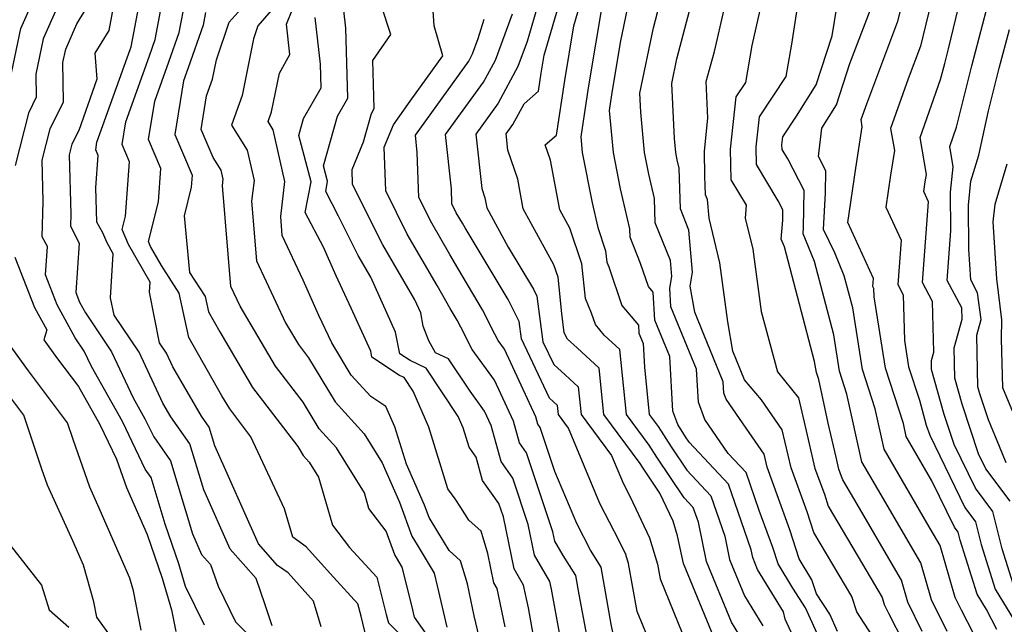
# Model space of a CAD drawing. Extents: x 1827160 to 1829501, y 2764605 to 2766136.
# Drawn here: x 1828475 to 1828618, y 2764933 to 2765021 of the extents above; entities that cross this region are included whole.
import ezdxf

# ---------------------------------------------------------------- set-up
doc = ezdxf.new("R2010")
doc.units = 0

msp = doc.modelspace()

# ---------------------------------------------------------------- linework, layer by layer
at = {"layer": 'Unknown_Line_Type', "color": 0}
for points in [[(1828619.05, 2764950.99, 720), (1828615.5, 2764955.71, 720), (1828614.44, 2764957.88, 720), (1828612.04, 2764965.11, 720), (1828610.99, 2764968.9, 720), (1828610.9, 2764973.3, 720), (1828612.06, 2764977.45, 720), (1828612.01, 2764979.1, 720), (1828609.88, 2764983.08, 720), (1828610.42, 2764990.33, 720), (1828610.37, 2764995.93, 720), (1828610.76, 2764999.62, 720), (1828610.26, 2765002.6, 720), (1828611.25, 2765005.41, 720), (1828613.48, 2765014.32, 720), (1828615.61, 2765022.45, 720), (1828616.21, 2765024.94, 720), (1828617.25, 2765028.37, 720), (1828618.73, 2765036.11, 720)], [(1828511.73, 2764932.87, 664), (1828510.72, 2764935.92, 664), (1828509.39, 2764939.77, 664), (1828505.61, 2764944.03, 664), (1828501.77, 2764952.63, 664), (1828499.77, 2764959.32, 664), (1828496.97, 2764963.28, 664), (1828495.83, 2764965.26, 664), (1828492.36, 2764972.65, 664), (1828488.73, 2764978.03, 664), (1828488.22, 2764980.56, 664), (1828488.62, 2764986.96, 664), (1828487.66, 2764988.65, 664), (1828487.08, 2764990.01, 664), (1828486.23, 2764991.6, 664), (1828486.09, 2764996.63, 664), (1828486.43, 2765001.28, 664), (1828486.07, 2765002.11, 664), (1828486.25, 2765003.22, 664), (1828491.09, 2765016.67, 664), (1828491.24, 2765017.08, 664), (1828493.24, 2765027.82, 664)], [(1828489.39, 2765027.06, 662), (1828487.95, 2765019.43, 662), (1828485.96, 2765016.17, 662), (1828486.24, 2765012.39, 662), (1828483.59, 2765004.92, 662), (1828482.58, 2765002.9, 662), (1828482.2, 2765001.36, 662), (1828482.43, 2764992.74, 662), (1828482.38, 2764990.99, 662), (1828483.67, 2764988.52, 662), (1828483.15, 2764981.35, 662), (1828483.7, 2764979.94, 662), (1828484.56, 2764978.4, 662), (1828488.37, 2764972.74, 662), (1828491.51, 2764966.05, 662), (1828493.23, 2764962.99, 662), (1828494.51, 2764960.35, 662), (1828496.96, 2764956.89, 662), (1828500.14, 2764946.23, 662), (1828501.47, 2764943.27, 662), (1828502.77, 2764941.8, 662), (1828503.87, 2764938.62, 662), (1828506.4, 2764933.44, 662), (1828508.84, 2764931.04, 662)], [(1828537.6, 2764926.76, 672), (1828532.4, 2764934.13, 672), (1828532.01, 2764935.84, 672), (1828530.64, 2764941.39, 672), (1828529.8, 2764942.79, 672), (1828529.54, 2764943.21, 672), (1828528.29, 2764946.64, 672), (1828525.79, 2764949.96, 672), (1828525.13, 2764952.2, 672), (1828521.08, 2764958.75, 672), (1828518.57, 2764961.53, 672), (1828516.22, 2764965.4, 672), (1828512.21, 2764970.66, 672), (1828507.08, 2764979.35, 672), (1828505.73, 2764982.24, 672), (1828504.51, 2764996.92, 672), (1828504.61, 2764997.81, 672), (1828504.32, 2764999.13, 672), (1828503.14, 2765000.98, 672), (1828501.39, 2765005.05, 672), (1828502.18, 2765009.94, 672), (1828503.07, 2765012.38, 672), (1828503.63, 2765015.17, 672), (1828505.46, 2765020.67, 672), (1828511.15, 2765027.03, 672)], [(1828518.83, 2764932.74, 666), (1828517.73, 2764936.46, 666), (1828514.04, 2764940.6, 666), (1828512.52, 2764941.67, 666), (1828509.76, 2764944.8, 666), (1828503.4, 2764959.03, 666), (1828502.58, 2764961.75, 666), (1828501.44, 2764963.36, 666), (1828497.29, 2764970.54, 666), (1828496.34, 2764972.55, 666), (1828495.36, 2764974.02, 666), (1828493.89, 2764981.38, 666), (1828493.98, 2764982.84, 666), (1828490.85, 2764988.33, 666), (1828489.92, 2764990.52, 666), (1828490.4, 2764992.44, 666), (1828490.99, 2765000.33, 666), (1828489.9, 2765002.85, 666), (1828490.45, 2765006.19, 666), (1828493.9, 2765015.79, 666), (1828494.73, 2765018.13, 666), (1828496.18, 2765025.9, 666)], [(1828580.12, 2764930.78, 694), (1828578.52, 2764933.39, 694), (1828574.89, 2764942.23, 694), (1828573.7, 2764947.93, 694), (1828572.96, 2764950.09, 694), (1828571.66, 2764951.47, 694), (1828567.66, 2764957.42, 694), (1828566.56, 2764959.16, 694), (1828563.26, 2764963.63, 694), (1828562.3, 2764973.05, 694), (1828560.01, 2764975.16, 694), (1828558.72, 2764976.68, 694), (1828558.15, 2764978.36, 694), (1828557.27, 2764980.49, 694), (1828556.74, 2764985.5, 694), (1828555.03, 2764990.69, 694), (1828553.56, 2764993.38, 694), (1828552.2, 2765000.59, 694), (1828551.44, 2765002.82, 694), (1828553.05, 2765004.21, 694), (1828554.26, 2765012.19, 694), (1828555.57, 2765020.15, 694), (1828557.1, 2765025.33, 694)], [(1828480.98, 2765024.05, 658), (1828478.44, 2765018.22, 658), (1828477.37, 2765013.12, 658), (1828477.41, 2765009.75, 658), (1828476.27, 2765007.45, 658), (1828474.34, 2764999.84, 658)], [(1828525.45, 2764931.04, 668), (1828524.65, 2764934.27, 668), (1828524.19, 2764936.06, 668), (1828520.62, 2764939.94, 668), (1828516.68, 2764944.36, 668), (1828514.71, 2764945.75, 668), (1828513.51, 2764949.89, 668), (1828508.63, 2764960.38, 668), (1828505.56, 2764964.41, 668), (1828504.41, 2764966.34, 668), (1828499.62, 2764974.83, 668), (1828498.21, 2764981.26, 668), (1828495.61, 2764985.26, 668), (1828494.04, 2764988.02, 668), (1828493.73, 2764988.75, 668), (1828495.18, 2764994.56, 668), (1828495.54, 2764999.38, 668), (1828493.73, 2765003.58, 668), (1828494.64, 2765009.16, 668), (1828496.7, 2765014.91, 668), (1828498.22, 2765019.18, 668), (1828499.11, 2765023.98, 668)], [(1828557.46, 2764931.51, 684), (1828556.37, 2764937.41, 684), (1828555.88, 2764940.2, 684), (1828554.06, 2764943.08, 684), (1828552.84, 2764945.19, 684), (1828552.56, 2764946.53, 684), (1828548.71, 2764958.04, 684), (1828547.68, 2764959.48, 684), (1828546.81, 2764962.64, 684), (1828544.04, 2764968.61, 684), (1828540.83, 2764973.07, 684), (1828539.14, 2764976.32, 684), (1828538.64, 2764977.31, 684), (1828537.62, 2764979.01, 684), (1828535.72, 2764982.35, 684), (1828531.36, 2764989.85, 684), (1828528.24, 2764996.13, 684), (1828528.01, 2765002.5, 684), (1828529.35, 2765005.73, 684), (1828531.78, 2765009.16, 684), (1828536.54, 2765015.76, 684), (1828535.3, 2765020.14, 684), (1828535.05, 2765023.76, 684)], [(1828550.52, 2765023.66, 690), (1828548.81, 2765017.86, 690), (1828547.47, 2765014.23, 690), (1828544.59, 2765008.87, 690), (1828541.35, 2765004.38, 690), (1828542.19, 2764996.49, 690), (1828542.66, 2764995.1, 690), (1828542.93, 2764993.68, 690), (1828546.05, 2764987.96, 690), (1828549.72, 2764981.84, 690), (1828550.23, 2764980.83, 690), (1828551.1, 2764974.19, 690), (1828552.67, 2764970.87, 690), (1828554.33, 2764969.39, 690), (1828556.24, 2764967.63, 690), (1828556.65, 2764963.61, 690), (1828561.07, 2764957.63, 690), (1828562.75, 2764953.63, 690), (1828563.78, 2764951.64, 690), (1828566.59, 2764945.66, 690), (1828567.78, 2764941.84, 690), (1828568.17, 2764939.69, 690), (1828572.63, 2764928.63, 690)], [(1828576.62, 2764929.57, 692), (1828571.53, 2764941.95, 692), (1828570.69, 2764945.97, 692), (1828570.03, 2764948.09, 692), (1828568.11, 2764952.17, 692), (1828565.57, 2764955.95, 692), (1828565.24, 2764956.47, 692), (1828559.95, 2764963.62, 692), (1828559.27, 2764970.34, 692), (1828556.08, 2764973.28, 692), (1828554.65, 2764974.55, 692), (1828554.18, 2764975.48, 692), (1828553.84, 2764978.3, 692), (1828553.29, 2764983.57, 692), (1828552.69, 2764985.39, 692), (1828548.24, 2764993.53, 692), (1828547.43, 2764997.85, 692), (1828546, 2765002.07, 692), (1828545.75, 2765004.44, 692), (1828546.72, 2765005.79, 692), (1828548.35, 2765008.81, 692), (1828550.43, 2765010.62, 692), (1828550.83, 2765013.24, 692), (1828551.26, 2765015.86, 692), (1828553.81, 2765024.5, 692)], [(1828559.89, 2765024.45, 696), (1828557.69, 2765011.13, 696), (1828556.61, 2765003.99, 696), (1828556.82, 2765001.69, 696), (1828558.27, 2764994.37, 696), (1828559.08, 2764990.82, 696), (1828560.2, 2764987.43, 696), (1828560.37, 2764985.77, 696), (1828560.66, 2764985.06, 696), (1828562.59, 2764979.44, 696), (1828564.98, 2764976.6, 696), (1828565.05, 2764975.44, 696), (1828565.67, 2764973.91, 696), (1828565.86, 2764970.47, 696), (1828566.56, 2764963.63, 696), (1828567.87, 2764961.86, 696), (1828569.74, 2764958.89, 696), (1828572.01, 2764955.53, 696), (1828575.53, 2764951.79, 696), (1828577.53, 2764945.93, 696), (1828578.24, 2764942.52, 696), (1828580.42, 2764937.22, 696), (1828583.09, 2764932.85, 696)], [(1828590.28, 2764925.23, 698), (1828586.32, 2764933.82, 698), (1828586.06, 2764934.92, 698), (1828582.32, 2764941.05, 698), (1828581.6, 2764942.8, 698), (1828581.36, 2764943.93, 698), (1828578.09, 2764953.49, 698), (1828572.36, 2764959.59, 698), (1828571.83, 2764960.37, 698), (1828570.72, 2764962.14, 698), (1828570, 2764964.08, 698), (1828569.56, 2764972.06, 698), (1828567.38, 2764977.35, 698), (1828567.14, 2764981.39, 698), (1828566.46, 2764982.21, 698), (1828565.31, 2764985.55, 698), (1828563.76, 2764989.42, 698), (1828563.72, 2764990.6, 698), (1828562.39, 2764996.45, 698), (1828561.35, 2765001.7, 698), (1828560.78, 2765007.81, 698), (1828561.12, 2765010.08, 698), (1828562.38, 2765017.73, 698), (1828563.75, 2765024.31, 698)], [(1828592.67, 2764928.01, 700), (1828589.3, 2764935.49, 700), (1828587.45, 2764938.34, 700), (1828585.29, 2764941.87, 700), (1828584.52, 2764944.25, 700), (1828582.56, 2764949.64, 700), (1828580.66, 2764955.19, 700), (1828578.05, 2764957.96, 700), (1828574.64, 2764962.87, 700), (1828573.71, 2764965.39, 700), (1828573.45, 2764970.21, 700), (1828569.72, 2764979.27, 700), (1828569.56, 2764981.96, 700), (1828569.82, 2764983.69, 700), (1828569.63, 2764985.98, 700), (1828567.42, 2764991.47, 700), (1828567.31, 2764995.01, 700), (1828566.5, 2764998.54, 700), (1828565.87, 2765001.72, 700), (1828565.33, 2765007.56, 700), (1828565.2, 2765010.34, 700), (1828567.17, 2765019.83, 700), (1828568.41, 2765024.55, 700)], [(1828607.55, 2765023.57, 716), (1828606, 2765017.16, 716), (1828604.22, 2765012.44, 716), (1828601.66, 2765005.19, 716), (1828602.2, 2765001.98, 716), (1828601.65, 2764998.43, 716), (1828600.95, 2764993.78, 716), (1828603.17, 2764988.96, 716), (1828602.69, 2764982.49, 716), (1828603.5, 2764980.99, 716), (1828603.66, 2764974.37, 716), (1828604.27, 2764970.56, 716), (1828605.84, 2764965.71, 716), (1828606.85, 2764962.07, 716), (1828607.34, 2764960.59, 716), (1828612.46, 2764950.06, 716), (1828614.01, 2764948, 716), (1828614.84, 2764944.71, 716), (1828616.86, 2764938.23, 716), (1828619.68, 2764933.6, 716)], [(1828619.49, 2764938.97, 718), (1828617.89, 2764944.09, 718), (1828616.53, 2764949.49, 718), (1828613.98, 2764952.89, 718), (1828610.89, 2764959.24, 718), (1828609.44, 2764963.59, 718), (1828607.62, 2764970.15, 718), (1828607.6, 2764971.46, 718), (1828607.94, 2764972.68, 718), (1828607.76, 2764980.05, 718), (1828606.28, 2764982.79, 718), (1828607.16, 2764994.56, 718), (1828606.49, 2764996.02, 718), (1828606.7, 2764997.43, 718), (1828606.87, 2764998.5, 718), (1828605.96, 2765003.9, 718), (1828608.93, 2765012.33, 718), (1828609.52, 2765014.67, 718), (1828610.08, 2765016.8, 718), (1828611.88, 2765024.25, 718)], [(1828473.44, 2765011.43, 656), (1828475.17, 2765019.72, 656), (1828476.71, 2765023.24, 656)], [(1828501.86, 2764932.98, 660), (1828499.11, 2764938.61, 660), (1828498.14, 2764941.88, 660), (1828496.18, 2764947.65, 660), (1828494.14, 2764954.46, 660), (1828493.28, 2764955.68, 660), (1828489.95, 2764962.57, 660), (1828485.44, 2764970.57, 660), (1828484.38, 2764972.83, 660), (1828483.1, 2764974.74, 660), (1828480.44, 2764979.55, 660), (1828478.74, 2764983.93, 660), (1828479.04, 2764988.05, 660), (1828478.3, 2764989.47, 660), (1828478.43, 2764994.58, 660), (1828478.27, 2765000.6, 660), (1828479.43, 2765005.17, 660), (1828481.37, 2765009.09, 660), (1828481.3, 2765014.81, 660), (1828481.7, 2765016.73, 660), (1828483.31, 2765020.41, 660), (1828484.71, 2765022.7, 660)], [(1828502.05, 2765022.06, 670), (1828501.71, 2765020.22, 670), (1828499.51, 2765014.02, 670), (1828498.83, 2765012.13, 670), (1828497.56, 2765004.32, 670), (1828500.09, 2764998.43, 670), (1828499.96, 2764996.67, 670), (1828498.92, 2764992.5, 670), (1828499.68, 2764984.28, 670), (1828501.97, 2764980.75, 670), (1828502.46, 2764978.54, 670), (1828504.11, 2764975.61, 670), (1828508.88, 2764967.53, 670), (1828515.45, 2764958.94, 670), (1828516.24, 2764957.63, 670), (1828517.09, 2764956.69, 670), (1828518.45, 2764954.48, 670), (1828520.49, 2764947.52, 670), (1828522.96, 2764944.25, 670), (1828526.93, 2764939.93, 670), (1828528.32, 2764934.54, 670), (1828528.62, 2764933.32, 670), (1828530.86, 2764931.06, 670)], [(1828511.6, 2765022.34, 674), (1828509.64, 2765020.15, 674), (1828509.01, 2765018.26, 674), (1828507.36, 2765010, 674), (1828505.79, 2765005.7, 674), (1828508.11, 2765002.07, 674), (1828509.1, 2764997.66, 674), (1828508.74, 2764994.65, 674), (1828509.46, 2764985.94, 674), (1828513.66, 2764976.96, 674), (1828515.54, 2764973.79, 674), (1828517, 2764971.87, 674), (1828520.9, 2764965.44, 674), (1828525.08, 2764960.8, 674), (1828527.7, 2764956.56, 674), (1828530.22, 2764950.88, 674), (1828532.04, 2764945.92, 674), (1828532.8, 2764944.67, 674), (1828535.28, 2764940.54, 674), (1828535.73, 2764938.71, 674), (1828537.12, 2764932.7, 674)], [(1828541.83, 2764931.27, 676), (1828541.12, 2764934.34, 676), (1828540.11, 2764938.99, 676), (1828539.09, 2764942.32, 676), (1828537.44, 2764943.82, 676), (1828535.8, 2764946.56, 676), (1828534.54, 2764948.63, 676), (1828533.89, 2764950.41, 676), (1828531.24, 2764956.39, 676), (1828529.56, 2764961.82, 676), (1828528.24, 2764964.79, 676), (1828526.05, 2764966.21, 676), (1828523.23, 2764969.34, 676), (1828520.38, 2764974.05, 676), (1828518.52, 2764978.02, 676), (1828516.23, 2764983.15, 676), (1828513.2, 2764989.64, 676), (1828512.97, 2764992.38, 676), (1828513.58, 2764997.5, 676), (1828511.89, 2765005.02, 676), (1828511.13, 2765006.21, 676), (1828511.65, 2765007.62, 676), (1828512.78, 2765013.27, 676), (1828514.31, 2765015.95, 676), (1828513.82, 2765020.35, 676), (1828514.54, 2765022.15, 676)], [(1828549.78, 2764931.14, 680), (1828548.98, 2764935.48, 680), (1828548.29, 2764938.81, 680), (1828546.93, 2764941.15, 680), (1828545.36, 2764948.71, 680), (1828544.7, 2764950.67, 680), (1828542.33, 2764954.01, 680), (1828541.38, 2764957.42, 680), (1828540.37, 2764958.87, 680), (1828539.5, 2764961.69, 680), (1828538.77, 2764963.34, 680), (1828534.13, 2764970.35, 680), (1828531.77, 2764971.45, 680), (1828530.3, 2764972.42, 680), (1828529.68, 2764975.59, 680), (1828526.07, 2764983.57, 680), (1828524.23, 2764986.75, 680), (1828521.38, 2764992.47, 680), (1828519.51, 2764996.05, 680), (1828519.79, 2764997.52, 680), (1828519.2, 2764999.76, 680), (1828521.22, 2765007.01, 680), (1828522.71, 2765009.61, 680), (1828522.42, 2765019.78, 680), (1828522.13, 2765022.34, 680)], [(1828553.62, 2764931.32, 682), (1828552.34, 2764938.23, 682), (1828552.12, 2764939.33, 682), (1828549.89, 2764943.17, 682), (1828548.96, 2764947.62, 682), (1828546.7, 2764954.35, 682), (1828545.01, 2764956.75, 682), (1828543.55, 2764962, 682), (1828542.58, 2764964.1, 682), (1828540.5, 2764966.98, 682), (1828537.36, 2764971.72, 682), (1828535.46, 2764972.6, 682), (1828534.52, 2764974.34, 682), (1828533.69, 2764976.45, 682), (1828533.32, 2764978.37, 682), (1828532.45, 2764980.28, 682), (1828527.8, 2764988.3, 682), (1828523.42, 2764997.08, 682), (1828523.35, 2764999.22, 682), (1828525.02, 2765003.24, 682), (1828526.17, 2765007.37, 682), (1828526.58, 2765008.09, 682), (1828526.38, 2765015.08, 682), (1828528.98, 2765018.89, 682), (1828527.64, 2765022.98, 682)], [(1828593.94, 2764932.04, 702), (1828592.8, 2764934.58, 702), (1828590.87, 2764937.54, 702), (1828590.19, 2764939.58, 702), (1828588.38, 2764942.64, 702), (1828587.02, 2764946.84, 702), (1828583.7, 2764955.96, 702), (1828583.25, 2764957.85, 702), (1828580.65, 2764961.64, 702), (1828577.74, 2764965.82, 702), (1828577.42, 2764966.69, 702), (1828577.33, 2764968.36, 702), (1828574.5, 2764975.24, 702), (1828573.19, 2764978.49, 702), (1828572.53, 2764982.29, 702), (1828572.84, 2764984.33, 702), (1828572.32, 2764990.43, 702), (1828571.08, 2764993.52, 702), (1828570.9, 2764999.41, 702), (1828570.62, 2765000.63, 702), (1828570.4, 2765001.73, 702), (1828570.21, 2765003.75, 702), (1828569.85, 2765011.75, 702), (1828570.59, 2765015.34, 702), (1828572.66, 2765023.21, 702)], [(1828601.21, 2764928.02, 704), (1828596.76, 2764934.92, 704), (1828596.02, 2764937.12, 704), (1828590.48, 2764946.46, 704), (1828589.53, 2764949.43, 704), (1828587.18, 2764955.87, 704), (1828585.88, 2764961.39, 704), (1828582.9, 2764965.73, 704), (1828580.4, 2764968.65, 704), (1828578.72, 2764972.84, 704), (1828577.98, 2764977.07, 704), (1828576.81, 2764985.68, 704), (1828575.25, 2764992.15, 704), (1828575.02, 2764994.88, 704), (1828574.75, 2764995.57, 704), (1828574.66, 2764998.26, 704), (1828574.57, 2765001.89, 704), (1828575.1, 2765006.71, 704), (1828574.83, 2765012.05, 704), (1828576.07, 2765016.4, 704), (1828577.43, 2765022.53, 704)], [(1828582.62, 2765022.39, 706), (1828581.48, 2765017.26, 706), (1828580.56, 2765011.89, 706), (1828579.17, 2765009.8, 706), (1828578.33, 2765002.21, 706), (1828578.44, 2764997.74, 706), (1828580.64, 2764994.05, 706), (1828580.53, 2764992.15, 706), (1828581.62, 2764987.65, 706), (1828582.85, 2764978.6, 706), (1828585.2, 2764969.83, 706), (1828588.27, 2764966.02, 706), (1828589.22, 2764961.85, 706), (1828590.66, 2764955.77, 706), (1828592.03, 2764952.02, 706), (1828592.59, 2764950.29, 706), (1828598.21, 2764940.79, 706), (1828600.43, 2764936.99, 706), (1828600.73, 2764935.97, 706), (1828601.39, 2764934.61, 706), (1828605.56, 2764926.47, 706)], [(1828606.25, 2764932.06, 708), (1828604.17, 2764936.32, 708), (1828603.24, 2764939.51, 708), (1828596.3, 2764951.4, 708), (1828594.69, 2764954.11, 708), (1828594.53, 2764954.6, 708), (1828594.14, 2764955.68, 708), (1828593.73, 2764957.41, 708), (1828592.6, 2764962.34, 708), (1828591.2, 2764968.7, 708), (1828590.87, 2764969.71, 708), (1828590.61, 2764971.31, 708), (1828586.24, 2764987.97, 708), (1828585.76, 2764989.12, 708), (1828585.96, 2764991.85, 708), (1828585.99, 2764993.37, 708), (1828585.31, 2764994.66, 708), (1828582.16, 2764999.95, 708), (1828582.09, 2765002.52, 708), (1828582.57, 2765006.89, 708), (1828586.47, 2765012.74, 708), (1828587.28, 2765017.47, 708), (1828588.09, 2765022.5, 708)], [(1828609.87, 2764932.05, 710), (1828607.62, 2764936.67, 710), (1828606.04, 2764942.03, 710), (1828599.8, 2764952.73, 710), (1828597.47, 2764956.74, 710), (1828595.3, 2764966.57, 710), (1828594.22, 2764969.92, 710), (1828593.38, 2764975.21, 710), (1828590.58, 2764985.87, 710), (1828588.93, 2764989.87, 710), (1828588.99, 2764990.79, 710), (1828589.11, 2764996.2, 710), (1828586.69, 2765000.8, 710), (1828585.87, 2765002.17, 710), (1828585.85, 2765002.84, 710), (1828585.98, 2765003.97, 710), (1828587.98, 2765006.98, 710), (1828590.81, 2765011.57, 710), (1828593.16, 2765018.68, 710), (1828593.83, 2765022.85, 710)], [(1828613.76, 2764931.65, 712), (1828611.97, 2764935.15, 712), (1828611.06, 2764937.01, 712), (1828608.85, 2764944.55, 712), (1828606.91, 2764947.87, 712), (1828600.71, 2764958.57, 712), (1828599.41, 2764964.45, 712), (1828597.57, 2764970.13, 712), (1828596.14, 2764979.1, 712), (1828594.92, 2764983.78, 712), (1828593.53, 2764987.14, 712), (1828591.88, 2764990.51, 712), (1828592.17, 2764995.85, 712), (1828592.24, 2764999.04, 712), (1828591.15, 2765001.11, 712), (1828591.67, 2765005.24, 712), (1828593.77, 2765008.65, 712), (1828595.75, 2765014.65, 712), (1828598.82, 2765022.76, 712)], [(1828617.1, 2764932.32, 714), (1828615.61, 2764935.24, 714), (1828614.24, 2764937.49, 714), (1828611.79, 2764945.34, 714), (1828611.49, 2764946.5, 714), (1828610.94, 2764947.23, 714), (1828607.67, 2764953.98, 714), (1828603.94, 2764960.4, 714), (1828603.52, 2764962.32, 714), (1828600.92, 2764970.35, 714), (1828599.27, 2764980.74, 714), (1828599.24, 2764981.93, 714), (1828599.09, 2764982.2, 714), (1828599.18, 2764983.37, 714), (1828595.42, 2764991.54, 714), (1828596.59, 2764999.43, 714), (1828597.53, 2765005.46, 714), (1828597.36, 2765006.49, 714), (1828598.18, 2765008.81, 714), (1828602.72, 2765020.83, 714), (1828603.22, 2765022.88, 714)], [(1828545.61, 2764932.73, 678), (1828544.46, 2764938.29, 678), (1828543.98, 2764939.12, 678), (1828543.09, 2764943.41, 678), (1828542.1, 2764946.62, 678), (1828540.3, 2764948.26, 678), (1828539.15, 2764950.09, 678), (1828538.33, 2764951.32, 678), (1828537.29, 2764952.82, 678), (1828534.53, 2764961.75, 678), (1828532.22, 2764966.99, 678), (1828530.91, 2764968.97, 678), (1828530.24, 2764969.28, 678), (1828526.22, 2764971.95, 678), (1828526.05, 2764972.82, 678), (1828523.23, 2764979.05, 678), (1828521.02, 2764983.75, 678), (1828519.17, 2764987.92, 678), (1828516.53, 2764992.99, 678), (1828517.38, 2764997.43, 678), (1828515.59, 2765004.2, 678), (1828516.27, 2765006.65, 678), (1828518.83, 2765011.13, 678), (1828518.74, 2765014.56, 678), (1828517.97, 2765021.35, 678)], [(1828561.3, 2764931.69, 686), (1828561.04, 2764933.11, 686), (1828559.58, 2764941.41, 686), (1828558.02, 2764943.89, 686), (1828556.03, 2764947.74, 686), (1828552.85, 2764955.32, 686), (1828550.71, 2764961.72, 686), (1828550.36, 2764962.21, 686), (1828550.07, 2764963.28, 686), (1828545.5, 2764973.12, 686), (1828544.59, 2764974.38, 686), (1828544.12, 2764975.3, 686), (1828542.33, 2764978.82, 686), (1828538.7, 2764984.88, 686), (1828537.55, 2764986.89, 686), (1828534.93, 2764991.41, 686), (1828533.05, 2764995.18, 686), (1828532.82, 2765001.71, 686), (1828532.55, 2765004.25, 686), (1828540.32, 2765015.01, 686), (1828540.88, 2765016.07, 686), (1828541.7, 2765018.28, 686), (1828542.53, 2765021.1, 686)], [(1828566.62, 2764930.48, 688), (1828564.81, 2764934.98, 688), (1828563.55, 2764941.95, 688), (1828563.15, 2764943.24, 688), (1828562.2, 2764945.24, 688), (1828559.39, 2764950.68, 688), (1828554.8, 2764961.64, 688), (1828553.35, 2764963.6, 688), (1828553.21, 2764964.93, 688), (1828552.59, 2764965.5, 688), (1828552.04, 2764965.99, 688), (1828547.97, 2764974.63, 688), (1828547.64, 2764977.14, 688), (1828546.03, 2764980.33, 688), (1828539.77, 2764990.76, 688), (1828539.38, 2764991.43, 688), (1828538.5, 2764992.96, 688), (1828537.86, 2764994.23, 688), (1828537.79, 2764996.44, 688), (1828536.95, 2765004.31, 688), (1828542.45, 2765011.94, 688), (1828544.18, 2765015.15, 688), (1828546.66, 2765021.88, 688)], [(1828618.48, 2764956.59, 722), (1828617.49, 2764958.94, 722), (1828615.9, 2764962.83, 722), (1828614.64, 2764966.63, 722), (1828614.35, 2764967.65, 722), (1828614.2, 2764975.15, 722), (1828614.84, 2764977.44, 722), (1828614.3, 2764981.29, 722), (1828613.34, 2764983.2, 722), (1828613.03, 2764987.63, 722), (1828612.97, 2764994.04, 722), (1828613.34, 2764997.53, 722), (1828614.48, 2765001.32, 722), (1828615.9, 2765007.79, 722), (1828617.45, 2765013.98, 722), (1828618.93, 2765019.62, 722)], [(1828619.99, 2764962.61, 724), (1828617.99, 2764967.51, 724), (1828617.76, 2764974.63, 724), (1828617.81, 2764977.39, 724), (1828617.11, 2764983.34, 724), (1828616.56, 2764991.64, 724), (1828616.86, 2764994.19, 724), (1828618.62, 2765000.05, 724)], [(1828474.32, 2764986.5, 658), (1828477.18, 2764979.16, 658), (1828478.98, 2764975.91, 658), (1828478.5, 2764974.49, 658), (1828480.36, 2764971.91, 658), (1828483.54, 2764967.69, 658), (1828486.66, 2764962.15, 658), (1828489.09, 2764957.13, 658), (1828490.53, 2764953.01, 658), (1828493.55, 2764946.15, 658), (1828495.71, 2764939.79, 658), (1828497.07, 2764935.21, 658), (1828497.72, 2764932.03, 658)], [(1828492.66, 2764932.23, 656), (1828491.54, 2764937.96, 656), (1828491.03, 2764939.79, 656), (1828486.38, 2764950.44, 656), (1828485.2, 2764953.02, 656), (1828482.79, 2764959.96, 656), (1828481.97, 2764962.42, 656), (1828476.31, 2764969.94, 656), (1828472.77, 2764974.84, 656)], [(1828488.97, 2764930.28, 654), (1828486.22, 2764934.12, 654), (1828485.79, 2764936.36, 654), (1828484.27, 2764941.72, 654), (1828482.74, 2764945.24, 654), (1828479.03, 2764953.32, 654), (1828478.21, 2764955.66, 654), (1828475.6, 2764963.52, 654), (1828472.26, 2764967.96, 654)], [(1828472.76, 2764945.73, 652), (1828478.19, 2764938.79, 652), (1828479.31, 2764935.22, 652), (1828482.17, 2764932.67, 652)]]:
    msp.add_polyline3d(points, dxfattribs=at)

doc.saveas('drawing.dxf')
